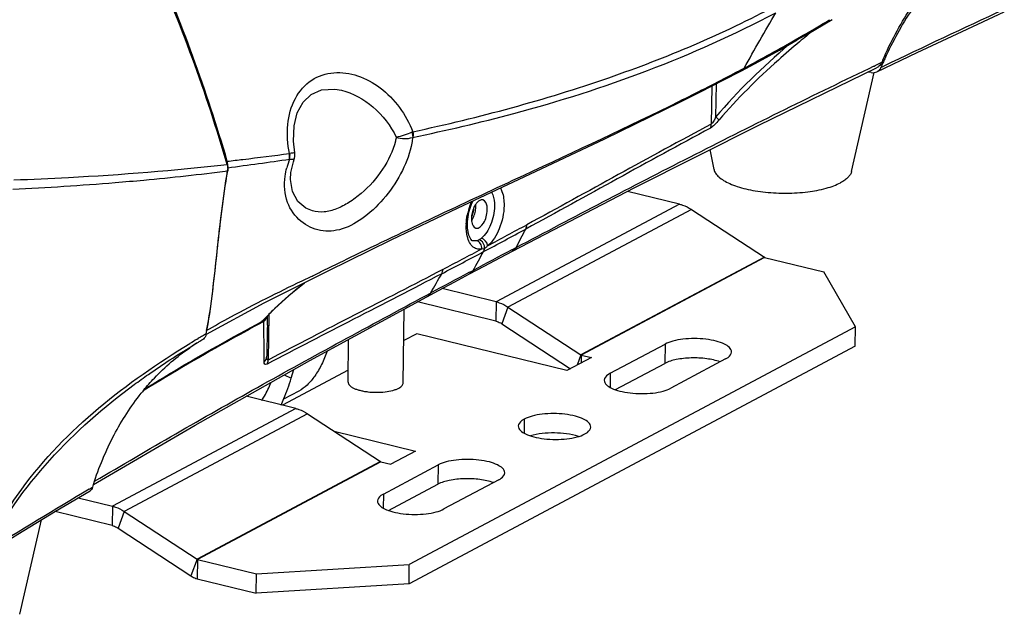
# Model space of a CAD drawing. Units: millimetres. Extents: x 0 to 297, y 0 to 210.
# Drawn here: x 130 to 152, y 102 to 115 of the extents above; entities that cross this region are included whole.
import ezdxf

# ---------------------------------------------------------------- set-up
doc = ezdxf.new("R2010")
doc.units = ezdxf.units.MM
doc.header["$LTSCALE"] = 16.335
doc.layers.get('0').update_dxf_attribs({"linetype": 'CONTINUOUS'})
doc.layers.add('02___PRT_ALL_AXES', color=7, linetype='CONTINUOUS')

msp = doc.modelspace()

# ---------------------------------------------------------------- linework, layer by layer
at = {"color": 7, "linetype": 'Continuous'}
for p, q in [((147.786, 115.159), (147.98, 115.274)), ((147.212, 114.849), (147.279, 114.887)), ((147.376, 114.919), (147.222, 114.83)), ((148.915, 114.272), (149.06, 114.342)), ((145.995, 114.178), (146.064, 114.214)), ((146.384, 112.974), (148.941, 114.218)), ((148.828, 114.117), (148.753, 114.127)), ((148.783, 114.209), (148.879, 114.255)), ((148.879, 114.255), (148.891, 114.26)), ((148.891, 114.26), (148.915, 114.272)), ((149.041, 114.229), (149.1, 114.257)), ((137.308, 113.732), (137.309, 113.732)), ((145.362, 113.821), (145.35, 112.996)), ((145.456, 113.869), (145.446, 113.15)), ((144.659, 113.494), (144.728, 113.528)), ((136.191, 112.359), (136.178, 112.357)), ((136.265, 112.179), (136.291, 112.255)), ((140.143, 111.274), (140.171, 111.329)), ((140.081, 111.079), (140.143, 111.274)), ((136.678, 111.107), (136.678, 111.107)), ((140.051, 110.88), (140.081, 111.079)), ((140.049, 110.819), (140.051, 110.88)), ((140.051, 110.732), (140.049, 110.818)), ((140.079, 110.581), (140.051, 110.732)), ((140.25, 110.459), (140.166, 110.457)), ((141.014, 110.262), (141.11, 110.313)), ((137.603, 110.147), (137.615, 110.153)), ((135.627, 109.107), (137.025, 109.808)), ((139.777, 109.567), (140.097, 109.737)), ((140.081, 109.766), (140.175, 109.816)), ((139.423, 109.377), (139.777, 109.567)), ((139.153, 109.27), (139.248, 109.321)), ((139.168, 109.241), (139.423, 109.377)), ((134.377, 108.425), (135.627, 109.107)), ((135.606, 108.725), (135.865, 108.985)), ((140.669, 108.712), (138.966, 109.131)), ((140.675, 109.132), (140.669, 108.712)), ((140.931, 109.018), (140.797, 108.655)), ((135.703, 108.75), (135.705, 108.827)), ((135.732, 108.852), (135.718, 107.866)), ((135.606, 108.725), (135.582, 108.706)), ((135.618, 108.702), (135.592, 108.688)), ((135.624, 108.706), (135.618, 108.702)), ((135.625, 108.586), (135.624, 108.706)), ((135.628, 108.079), (135.625, 108.586)), ((135.7, 108.622), (135.703, 108.75)), ((140.797, 108.655), (142.288, 107.676)), ((148.481, 108.166), (148.487, 108.586)), ((134.172, 108.319), (134.196, 108.333)), ((134.192, 108.249), (134.208, 108.259)), ((148.481, 108.166), (138.78, 102.999)), ((135.629, 107.951), (135.628, 108.079)), ((135.687, 107.951), (135.687, 107.952)), ((142.517, 107.977), (142.435, 107.755)), ((142.524, 107.973), (142.522, 107.801)), ((136.064, 107.54), (136.219, 107.469)), ((136.219, 107.469), (136.275, 107.659)), ((136.384, 107.191), (136.053, 107.014)), ((131.825, 105.055), (131.836, 105.062)), ((131.836, 105.062), (131.86, 105.076)), ((131.86, 105.076), (131.898, 105.099)), ((132.33, 104.688), (132.324, 104.267)), ((132.324, 104.267), (131.089, 104.572)), ((132.587, 104.574), (132.452, 104.21)), ((132.452, 104.21), (134.038, 103.169)), ((134.173, 103.532), (134.038, 103.169)), ((134.18, 103.529), (134.174, 103.109)), ((138.78, 102.999), (138.786, 103.419)), ((135.458, 102.793), (135.463, 103.213)), ((134.174, 103.109), (135.458, 102.793)), ((138.78, 102.999), (135.458, 102.793))]:
    msp.add_line(p, q, dxfattribs=at)
at = {"color": 3, "linetype": 'Continuous'}
for p, q in [((144.662, 111.256), (143.53, 111.534)), ((144.662, 111.256), (140.675, 109.132)), ((144.919, 111.141), (140.931, 109.018)), ((144.919, 111.141), (146.505, 110.1)), ((146.505, 110.1), (142.517, 107.977)), ((146.512, 110.097), (142.524, 107.973)), ((146.512, 110.097), (147.796, 109.781)), ((148.487, 108.586), (147.796, 109.781)), ((140.675, 109.132), (139.503, 109.421)), ((140.931, 109.018), (142.517, 107.977)), ((148.487, 108.586), (138.786, 103.419)), ((138.949, 108.438), (138.667, 108.288)), ((142.21, 107.635), (138.949, 108.438)), ((142.745, 107.919), (142.21, 107.635)), ((142.524, 107.973), (142.745, 107.919)), ((137.458, 107.644), (136.028, 106.883)), ((136.317, 106.811), (135.242, 107.076)), ((136.317, 106.811), (132.33, 104.688)), ((136.574, 106.697), (132.587, 104.574)), ((136.574, 106.697), (138.16, 105.656)), ((137.149, 106.32), (138.922, 105.883)), ((138.922, 105.883), (138.387, 105.599)), ((138.16, 105.656), (134.173, 103.532)), ((138.167, 105.653), (134.18, 103.529)), ((138.167, 105.653), (138.387, 105.599)), ((131.587, 104.871), (132.33, 104.688)), ((132.587, 104.574), (134.173, 103.532)), ((134.18, 103.529), (135.463, 103.213)), ((135.463, 103.213), (138.786, 103.419))]:
    msp.add_line(p, q, dxfattribs=at)
at = {"color": 7, "linetype": 'Continuous'}
for points in [[(148.951, 114.135), (149.825, 114.551), (150.805, 115.012), (151.722, 115.439)], [(147.376, 114.919), (147.585, 115.041), (147.786, 115.159)], [(146.006, 114.157), (146.383, 114.36), (146.831, 114.608), (147.222, 114.83)], [(144.669, 113.47), (145.118, 113.696), (145.611, 113.949), (146.006, 114.157)], [(136.3, 112.375), (136.269, 112.625), (136.28, 112.959), (136.351, 113.243), (136.476, 113.473), (136.652, 113.64), (136.879, 113.74), (137.163, 113.758), (137.309, 113.732)], [(137.025, 109.808), (138.391, 110.48), (139.851, 111.178), (141.404, 111.908), (143.04, 112.679), (144.669, 113.47)], [(141.03, 110.232), (143.692, 111.619), (146.384, 112.974)], [(136.213, 111.944), (136.222, 112.001), (136.265, 112.179)], [(136.291, 112.255), (136.3, 112.289), (136.3, 112.375)], [(136.678, 111.107), (136.535, 111.165), (136.362, 111.315), (136.245, 111.534), (136.205, 111.793), (136.213, 111.944)], [(140.166, 110.457), (140.155, 110.461), (140.121, 110.493), (140.079, 110.581)], [(140.097, 109.737), (140.415, 109.907), (140.771, 110.095), (141.03, 110.232)], [(135.865, 108.985), (136.247, 109.334), (136.504, 109.547)], [(131.919, 105.157), (134.131, 106.451), (136.623, 107.855), (139.168, 109.241)], [(129.518, 103.614), (130.271, 104.076), (131.094, 104.575), (131.844, 105.024)]]:
    msp.add_lwpolyline(points, dxfattribs=at)
at = {"color": 3, "linetype": 'Continuous'}
for points in [[(146.505, 110.1), (146.507, 110.099), (146.509, 110.098), (146.512, 110.097)], [(142.517, 107.977), (142.52, 107.975), (142.522, 107.974), (142.524, 107.973)], [(138.16, 105.656), (138.162, 105.655), (138.165, 105.654), (138.167, 105.653)], [(134.173, 103.532), (134.175, 103.531), (134.177, 103.53), (134.18, 103.529)]]:
    msp.add_lwpolyline(points, dxfattribs=at)
at = {"color": 7, "linetype": 'Continuous'}
for centre, radius, start, end in [((99.804, 101.88), 36.489, 16.296, 23.9231), ((99.663, 101.898), 36.64, 16.3118, 23.8074), ((242.065, -79.99), 215.347, 114.81018, 115.57521), ((124.554, 154.401), 45.583, 299.9037, 300.7226), ((123.223, 156.653), 48.199, 300.7149, 300.8347), ((161.332, 97.978), 21.915, 128.8919, 129.9115), ((126.296, 151.346), 42.066, 298.0293, 299.8167), ((156.231, 111.228), 7.791, 156.5362, 157.3492), ((156.225, 111.302), 7.783, 156.5685, 157.0093), ((156.167, 111.256), 7.721, 155.8164, 156.536), ((125.591, 152.641), 43.54, 297.7173, 297.9449), ((148.876, 114.298), 0.179, 317.8304, 337.2692), ((119.003, 165.335), 57.842, 296.40725, 297.64665), ((139.115, 112.267), 0.619, 114.1811, 116.3055), ((126.754, 175.616), 64.079, 277.24747, 278.46016), ((137.822, 111.609), 1.756, 159.1407, 165.5104), ((151.871, 109.168), 17.275, 170.3988, 170.6275), ((127.068, 176.814), 65.306, 272.7155, 274.67566), ((141.49, 110.75), 1.467, 160.9888, 169.5637), ((141.436, 110.768), 1.41, 160.0946, 160.9716), ((141.399, 110.782), 1.371, 156.999, 160.1063), ((141.241, 110.773), 1.217, 177.7909, 179.194), ((44.185, 290.511), 204.356, 298.08769, 298.37956), ((25.266, 325.985), 244.488, 298.11766, 298.34429), ((30.018, 318.153), 235.341, 297.72785, 297.96028), ((337.287, -260.117), 419.17, 117.92022, 118.05007), ((47.901, 284.256), 197.088, 297.692, 297.99075), ((118.612, 146.972), 41.424, 295.5159, 295.7753), ((120.202, 143.643), 37.735, 295.8002, 295.9564), ((309.653, -208.703), 360.801, 118.03353, 118.18361), ((141.839, 102.757), 8.634, 133.843, 135.0929), ((141.71, 102.885), 8.452, 135.0951, 136.4729), ((324.576, 104.465), 188.922, 178.73905, 178.94223), ((144.589, 90.724), 20.447, 120.2486, 120.5474), ((144.914, 90.166), 21.093, 119.988, 120.2487), ((134.105, 108.489), 0.272, 344.5808, 348.5547), ((136.294, 104.799), 4.04, 121.349, 124.3857), ((144.14, 91.482), 19.566, 120.6255, 121.1612), ((143.912, 91.941), 18.985, 120.7945, 121.2547), ((144.256, 91.363), 19.657, 120.4595, 120.7385), ((85.745, 107.686), 49.885, 0.1527, 0.3044), ((137.148, 103.801), 5.36, 140.5176, 141.4268), ((139.726, 102.614), 8.213, 161.957, 162.3914), ((210.526, -27.11), 153.824, 120.77279, 121.74962)]:
    msp.add_arc(centre, radius, start, end, dxfattribs=at)
for points, start_tangent, end_tangent in [([(149.084, 114.397), (149.674, 115.497), (150.441, 116.473)], (0.397656, 0.917535), (0.67957, 0.733611)), ([(150.475, 116.442), (149.716, 115.491), (149.124, 114.419)], (-0.684358, -0.729147), (-0.409671, -0.912233)), ([(138.856, 112.707), (141.055, 113.226), (146.752, 115.42)], (0.979288, 0.202474), (0.882636, 0.470057)), ([(138.862, 112.831), (143.123, 114.006), (146.769, 115.578)], (0.977867, 0.209225), (0.88259, 0.470144)), ([(146.064, 114.214), (146.752, 115.42)], (0.497679, 0.867361), (0.497233, 0.867617)), ([(147.271, 114.787), (146.81, 114.389), (145.52, 113.086)], (-0.766968, -0.641685), (-0.649003, -0.760786)), ([(147.279, 114.887), (147.222, 114.83)], (-0.507268, -0.861788), (-0.867163, -0.498025)), ([(147.035, 114.725), (145.446, 113.15)], (-0.758319, -0.651884), (-0.64597, -0.763363)), ([(149.06, 114.342), (148.997, 114.255)], (-0.390585, -0.920567), (-0.756067, -0.654494)), ([(136.179, 112.357), (136.145, 112.985), (136.308, 113.553), (136.663, 113.952), (137.144, 114.115), (137.661, 114.047), (138.149, 113.786), (138.862, 112.831)], (-0.189781, 0.981827), (0.360317, -0.93283)), ([(141.11, 110.313), (144.886, 112.281), (148.783, 114.209)], (0.883903, 0.46767), (0.901113, 0.433584)), ([(146.064, 114.214), (146.006, 114.157)], (-0.496983, -0.86776), (-0.882548, -0.470222)), ([(148.828, 114.117), (148.951, 114.135)], (0.99166, -0.128885), (0.90212, 0.431485)), ([(148.997, 114.255), (148.941, 114.218)], (-0.756067, -0.654494), (-0.902137, -0.431449)), ([(148.951, 114.135), (149.009, 114.178)], (0.90212, 0.431485), (0.672135, 0.740429)), ([(137.309, 113.732), (137.996, 113.37), (138.5, 112.713)], (0.970931, -0.239358), (0.425398, -0.905006)), ([(137.615, 110.153), (141.269, 111.882), (144.659, 113.494)], (0.899468, 0.436986), (0.895946, 0.444164)), ([(144.728, 113.528), (144.669, 113.47)], (-0.473295, -0.880904), (-0.895112, -0.445842)), ([(145.52, 113.086), (145.424, 112.983), (145.331, 112.909)], (-0.649022, -0.760769), (-0.87972, -0.475492)), ([(145.446, 113.15), (145.404, 113.065), (145.378, 113.025), (145.35, 112.996)], (-0.415578, -0.909557), (-0.866678, -0.498868)), ([(145.52, 113.086), (145.508, 113.097), (145.446, 113.15)], (-0.74955, 0.661948), (-0.760737, 0.649061)), ([(138.841, 112.821), (138.671, 112.755), (138.5, 112.712)], (-0.898853, -0.438249), (-0.990067, -0.140599)), ([(138.841, 112.821), (138.849, 112.792), (138.86, 112.708)], (0.301453, -0.953481), (-0.013021, -0.999915)), ([(138.862, 112.831), (138.863, 112.709)], (0.183411, -0.983036), (-0.161328, -0.986901)), ([(145.331, 112.909), (143.306, 111.805), (141.318, 110.715)], (-0.8807, -0.473674), (-0.880243, -0.474524)), ([(145.35, 112.996), (143.328, 111.897), (141.341, 110.809)], (-0.881199, -0.472746), (-0.880491, -0.474062)), ([(145.331, 112.909), (145.35, 112.996)], (0.44262, 0.896709), (0.000006, 1)), ([(138.484, 112.629), (138.206, 112.017), (137.741, 111.49), (137.474, 111.292), (137.202, 111.153), (136.935, 111.088), (136.679, 111.107)], (-0.224591, -0.974453), (-0.970889, 0.23953)), ([(138.5, 112.713), (138.484, 112.629)], (-0.159381, -0.987217), (-0.22439, -0.974499)), ([(138.5, 112.712), (138.682, 112.682), (138.857, 112.707)], (0.943135, -0.33241), (0.94395, 0.33009)), ([(138.856, 112.707), (138.84, 112.585)], (-0.103318, -0.994648), (-0.176059, -0.98438)), ([(138.84, 112.585), (138.636, 111.987), (138.272, 111.427), (137.812, 110.98), (137.323, 110.716), (137.085, 110.671), (136.854, 110.684), (136.429, 110.882), (136.14, 111.293), (136.085, 111.861)], (-0.176339, -0.984329), (0.130423, 0.991458)), ([(134.828, 112.189), (135.168, 112.229), (136.179, 112.357)], (0.993678, 0.112268), (0.990635, 0.136538)), ([(134.84, 112.121), (134.828, 112.189)], (-0.088284, 0.996095), (-0.280456, 0.959867)), ([(136.179, 112.234), (136.178, 112.357)], (0.202438, 0.979295), (-0.107473, 0.994208)), ([(136.18, 112.234), (136.191, 112.359)], (0.280018, 0.959995), (-0.102538, 0.994729)), ([(136.182, 112.234), (136.257, 112.236), (136.291, 112.255)], (0.997163, -0.075271), (0.342211, 0.939623)), ([(136.3, 112.375), (136.293, 112.374), (136.272, 112.37), (136.237, 112.366), (136.191, 112.359)], (0.215927, -0.976409), (-0.99155, -0.129727)), ([(130.184, 111.783), (131.375, 111.837), (134.827, 112.119)], (0.999279, 0.037966), (0.993674, 0.112302)), ([(132.392, 111.726), (133.013, 111.78), (134.837, 111.979)], (0.996582, 0.082604), (0.992028, 0.126014)), ([(134.371, 108.436), (134.505, 109.31), (134.605, 110.206), (134.837, 111.979)], (0.198807, 0.980039), (0.166802, 0.98599)), ([(134.827, 111.981), (134.602, 110.241), (134.504, 109.363), (134.372, 108.506)], (-0.162864, -0.986648), (-0.198807, -0.980039)), ([(134.827, 112.119), (134.84, 112.012), (134.837, 111.979)], (0.280461, -0.959865), (-0.166793, -0.985992)), ([(134.838, 112.049), (134.84, 112.121)], (0.166802, 0.98599), (-0.088284, 0.996095)), ([(136.085, 111.861), (136.122, 112.048)], (0.13044, 0.991456), (0.249987, 0.968249)), ([(140.766, 111.61), (140.801, 111.533), (140.846, 111.228)], (0.501865, -0.864946), (-0.014499, -0.999895)), ([(140.384, 111.346), (140.351, 111.347), (140.247, 111.276)], (-0.971072, 0.238786), (-0.63193, -0.775026)), ([(140.481, 111.132), (140.476, 111.211), (140.384, 111.346)], (0.014084, 0.999901), (-0.971072, 0.238786)), ([(140.574, 111.52), (140.602, 111.459), (140.638, 111.215)], (0.498568, -0.866851), (-0.014416, -0.999896)), ([(140.19, 111.183), (140.151, 111.067)], (-0.416435, -0.909166), (-0.221682, -0.975119)), ([(140.247, 111.276), (140.231, 111.256), (140.19, 111.183)], (-0.63193, -0.775026), (-0.416435, -0.909166)), ([(140.216, 111.074), (140.231, 111.194)], (0.221682, 0.975119), (0.014084, 0.999901)), ([(140.231, 111.194), (140.229, 111.244)], (0.014084, 0.999901), (-0.096761, 0.995308)), ([(140.234, 110.734), (140.399, 110.842), (140.458, 110.98), (140.481, 111.132)], (0.971072, -0.238786), (0.014084, 0.999901)), ([(140.638, 111.215), (140.554, 110.809), (140.352, 110.514)], (-0.013911, -0.999903), (-0.780859, -0.624707)), ([(140.846, 111.228), (140.741, 110.72), (140.489, 110.351)], (-0.013871, -0.999904), (-0.781022, -0.624503)), ([(140.025, 110.82), (140.047, 111.016)], (0.038445, 0.999261), (0.18125, 0.983437)), ([(140.151, 111.067), (140.136, 110.948)], (-0.221682, -0.975119), (-0.014084, -0.999901)), ([(140.136, 110.948), (140.142, 110.869), (140.234, 110.734)], (-0.014084, -0.999901), (0.971072, -0.238786)), ([(140.143, 110.896), (140.177, 110.959)], (0.547077, 0.837082), (0.416435, 0.909166)), ([(140.177, 110.959), (140.216, 111.074)], (0.416435, 0.909166), (0.221682, 0.975119)), ([(140.038, 110.603), (140.031, 110.647), (140.024, 110.79)], (-0.169348, 0.985556), (0.014309, 0.999898)), ([(141.11, 110.313), (141.318, 110.715)], (0.460606, 0.887605), (0.463492, 0.886101)), ([(141.318, 110.715), (141.341, 110.809)], (0.485521, 0.874225), (0.009728, 0.999953)), ([(140.36, 110.283), (140.251, 110.282), (140.156, 110.339), (140.083, 110.448), (140.038, 110.603)], (-0.966829, -0.255426), (-0.169348, 0.985556)), ([(140.301, 110.479), (140.25, 110.459)], (-0.882518, -0.470278), (-0.967008, -0.254747)), ([(140.423, 110.292), (140.394, 110.409), (140.3, 110.48)], (0.127324, 0.991861), (-0.970995, 0.2391)), ([(140.352, 110.514), (140.301, 110.479)], (-0.781069, -0.624445), (-0.882753, -0.469837)), ([(140.489, 110.351), (140.353, 110.514)], (-0.082807, 0.996566), (-0.970918, 0.239413)), ([(140.36, 110.283), (140.334, 110.395), (140.25, 110.459)], (0.10149, 0.994837), (-0.971007, 0.239051)), ([(140.423, 110.292), (140.406, 110.284), (140.36, 110.283)], (-0.882361, -0.470573), (-0.96292, 0.269786)), ([(140.401, 110.223), (140.423, 110.292)], (0.491499, 0.870878), (0.127257, 0.99187)), ([(140.489, 110.351), (140.473, 110.332), (140.423, 110.292)], (-0.604402, -0.79668), (-0.882932, -0.4695)), ([(141.11, 110.313), (141.03, 110.232)], (-0.478471, -0.878103), (-0.884285, -0.466947)), ([(136.718, 109.714), (136.942, 109.824), (137.603, 110.147)], (0.89913, 0.437682), (0.899466, 0.436991)), ([(140.175, 109.816), (140.401, 110.223)], (0.484585, 0.874744), (0.491506, 0.870874)), ([(139.516, 109.837), (137.599, 108.846), (135.718, 107.866)], (-0.884797, -0.465976), (-0.884192, -0.467123)), ([(139.492, 109.743), (139.516, 109.837)], (0.491938, 0.87063), (0.018336, 0.999832)), ([(139.492, 109.743), (137.575, 108.753), (135.696, 107.777)], (-0.885051, -0.465494), (-0.884739, -0.466086)), ([(139.248, 109.321), (139.492, 109.743)], (0.496697, 0.867924), (0.511475, 0.859298)), ([(140.175, 109.816), (140.097, 109.737)], (-0.484585, -0.874744), (-0.882614, -0.470099)), ([(134.372, 108.506), (134.906, 108.804), (136.456, 109.588)], (0.86613, 0.499818), (0.902281, 0.431149)), ([(135.858, 108.984), (136.491, 109.54)], (0.7212, 0.692727), (0.776246, 0.63043)), ([(131.944, 105.228), (135.483, 107.269), (139.153, 109.27)], (0.859693, 0.510812), (0.881394, 0.472382)), ([(139.248, 109.321), (139.169, 109.241)], (-0.480123, -0.877201), (-0.880751, -0.473579)), ([(135.624, 108.706), (135.668, 108.753)], (0.781731, 0.623615), (0.56746, 0.823401)), ([(135.648, 108.74), (135.664, 108.782)], (0.460205, 0.887812), (0.228968, 0.973434)), ([(135.668, 108.753), (135.696, 108.81)], (0.56746, 0.823401), (0.303484, 0.952837)), ([(135.592, 108.688), (134.943, 108.333), (132.998, 107.193)], (-0.879187, -0.476477), (-0.849044, -0.528323)), ([(133.034, 107.238), (133.671, 107.626), (135.582, 108.706)], (0.849365, 0.527806), (0.879039, 0.47675)), ([(135.624, 108.706), (135.648, 108.74)], (0.682191, 0.731174), (0.460205, 0.887812)), ([(140.669, 108.712), (140.766, 108.673), (140.797, 108.655)], (0.970978, -0.239168), (0.835929, -0.548838)), ([(134.326, 108.338), (134.291, 108.308)], (-0.651362, -0.758767), (-0.869539, -0.493864)), ([(134.367, 108.417), (134.359, 108.394), (134.326, 108.338)], (-0.266264, -0.9639), (-0.651362, -0.758767)), ([(129.574, 103.694), (130.36, 105.059), (132.03, 106.818), (134.015, 108.225)], (0.396072, 0.918219), (0.855697, 0.517476)), ([(132.804, 107.331), (133.113, 107.553), (134.061, 108.171)], (0.804917, 0.593387), (0.854858, 0.518862)), ([(133.01, 107.209), (133.243, 107.473), (134.012, 108.133)], (0.635862, 0.771803), (0.825456, 0.564467)), ([(135.63, 107.819), (135.687, 107.952)], (0.702823, 0.711365), (0.011901, 0.999929)), ([(135.718, 107.866), (135.7, 107.87), (135.692, 107.885), (135.689, 107.905), (135.687, 107.951)], (-0.898961, -0.438028), (0.014059, 0.999901)), ([(137.001, 108.06), (136.879, 107.769), (136.73, 107.518), (136.562, 107.322), (136.384, 107.191)], (-0.326022, -0.945362), (-0.88263, -0.470069)), ([(135.696, 107.777), (135.643, 107.774), (135.63, 107.819)], (-0.884942, -0.465701), (-0.002354, 0.999997)), ([(135.696, 107.777), (135.718, 107.866)], (0.467947, 0.883757), (0.026751, 0.999642)), ([(135.996, 106.886), (136.059, 107.026), (136.219, 107.469)], (0.427673, 0.903934), (0.286422, 0.958103)), ([(129.583, 103.694), (130.968, 105.688), (132.804, 107.331)], (0.449035, 0.893514), (0.804917, 0.593387)), ([(131.917, 105.158), (132.367, 106.238), (132.957, 107.143)], (0.30974, 0.950821), (0.623535, 0.781795)), ([(131.875, 105.053), (131.844, 105.024)], (-0.598634, -0.801023), (-0.859099, -0.51181)), ([(131.898, 105.099), (131.875, 105.053)], (-0.302522, -0.953142), (-0.598634, -0.801023)), ([(132.324, 104.267), (132.421, 104.229), (132.452, 104.21)], (0.970978, -0.239168), (0.835929, -0.548838)), ([(134.038, 103.169), (134.071, 103.149), (134.174, 103.109)], (0.835929, -0.548838), (0.970978, -0.239168))]:
    msp.add_spline(points, degree=3, dxfattribs=dict(at, start_tangent=start_tangent, end_tangent=end_tangent))
at = {"color": 3, "linetype": 'Continuous'}
for points, start_tangent, end_tangent in [([(144.662, 111.256), (144.728, 111.236), (144.919, 111.141)], (0.970978, -0.239168), (0.835929, -0.548838)), ([(140.675, 109.132), (140.74, 109.113), (140.931, 109.018)], (0.970978, -0.239168), (0.835929, -0.548838)), ([(135.58, 106.989), (135.635, 107.078), (135.779, 107.377)], (0.539502, 0.841984), (0.375655, 0.92676)), ([(136.317, 106.811), (136.383, 106.792), (136.574, 106.697)], (0.970978, -0.239168), (0.835929, -0.548838)), ([(132.33, 104.688), (132.395, 104.668), (132.587, 104.574)], (0.970978, -0.239168), (0.835929, -0.548838))]:
    msp.add_spline(points, degree=3, dxfattribs=dict(at, start_tangent=start_tangent, end_tangent=end_tangent))
at = {"layer": '02___PRT_ALL_AXES', "color": 7, "linetype": 'Continuous'}
for p, q in [((148.402, 111.968), (148.895, 114.118)), ((145.411, 112.01), (145.325, 112.441)), ((138.654, 107.369), (138.677, 108.973)), ((137.454, 107.386), (137.467, 108.315)), ((144.347, 108.213), (144.341, 107.793)), ((143.269, 107.222), (144.341, 107.793)), ((143.155, 107.578), (143.151, 107.273)), ((141.285, 106.582), (141.28, 106.277)), ((139.414, 105.586), (139.408, 105.165)), ((138.336, 104.594), (139.408, 105.165)), ((138.222, 104.951), (138.218, 104.645)), ((130.314, 102.335), (130.786, 104.388))]:
    msp.add_line(p, q, dxfattribs=at)
at = {"layer": '02___PRT_ALL_AXES', "color": 3, "linetype": 'Continuous'}
for p, q in [((143.155, 107.578), (144.347, 108.213)), ((145.664, 107.888), (144.472, 107.254)), ((138.222, 104.951), (139.414, 105.586)), ((140.731, 105.261), (139.539, 104.626))]:
    msp.add_line(p, q, dxfattribs=at)
at = {"layer": '02___PRT_ALL_AXES', "color": 7, "linetype": 'Continuous'}
for centre, radius, start, end in [((139.775, 111.164), 0.411, 332.9858, 338.177), ((139.727, 111.183), 0.462, 338.2011, 348.5111)]:
    msp.add_arc(centre, radius, start, end, dxfattribs=at)
for points, start_tangent, end_tangent in [([(145.411, 112.01), (145.445, 111.928), (145.515, 111.847), (145.619, 111.771), (145.754, 111.702), (145.916, 111.64), (146.103, 111.588), (146.309, 111.546), (146.529, 111.516), (146.992, 111.494), (147.447, 111.524), (147.849, 111.602), (148.019, 111.657), (148.161, 111.721)], (0.196092, -0.980586), (0.88263, 0.470069)), ([(148.402, 111.968), (148.375, 111.902), (148.325, 111.839), (148.254, 111.778), (148.161, 111.721)], (-0.223794, -0.974636), (-0.88263, -0.470069)), ([(140.18, 111.091), (140.189, 111.172)], (0.200049, 0.979786), (0.014084, 0.999901)), ([(145.547, 107.826), (145.254, 107.893), (144.913, 107.911), (144.588, 107.875), (144.341, 107.793)], (-0.941466, 0.337107), (-0.88263, -0.470069)), ([(137.454, 107.386), (137.462, 107.352), (137.484, 107.318), (137.521, 107.286), (137.572, 107.256), (137.635, 107.229), (137.709, 107.207), (137.792, 107.188), (137.881, 107.175), (138.071, 107.163), (138.259, 107.174), (138.427, 107.205), (138.497, 107.228), (138.556, 107.254)], (-0.014092, -0.999901), (0.88263, 0.470069)), ([(138.556, 107.254), (138.598, 107.28), (138.629, 107.309), (138.648, 107.338), (138.654, 107.369)], (0.88263, 0.470069), (0.014092, 0.999901)), ([(142.462, 106.203), (141.941, 106.28), (141.418, 106.217)], (-0.949219, 0.314616), (-0.957478, -0.288506)), ([(140.615, 105.199), (140.321, 105.266), (139.98, 105.284), (139.655, 105.248), (139.408, 105.165)], (-0.941466, 0.337107), (-0.88263, -0.470069))]:
    msp.add_spline(points, degree=3, dxfattribs=dict(at, start_tangent=start_tangent, end_tangent=end_tangent))
at = {"layer": '02___PRT_ALL_AXES', "color": 3, "linetype": 'Continuous'}
for points, start_tangent, end_tangent in [([(145.793, 108.04), (145.639, 108.21), (145.459, 108.275), (145.233, 108.317), (144.983, 108.332), (144.736, 108.318), (144.517, 108.277), (144.347, 108.213)], (0.013802, 0.999905), (-0.88263, -0.470069)), ([(145.664, 107.888), (145.719, 107.923), (145.793, 108.04)], (0.88263, 0.470069), (0.013802, 0.999905)), ([(143.155, 107.578), (143.1, 107.543), (143.026, 107.427)], (-0.88263, -0.470069), (-0.013802, -0.999905)), ([(143.026, 107.427), (143.18, 107.256), (143.36, 107.191), (143.586, 107.149), (143.836, 107.134), (144.083, 107.148), (144.302, 107.189), (144.472, 107.254)], (-0.013802, -0.999905), (0.88263, 0.470069)), ([(142.731, 106.409), (142.576, 106.579), (142.396, 106.644), (142.17, 106.686), (141.921, 106.701), (141.674, 106.687), (141.454, 106.646), (141.285, 106.582)], (0.013802, 0.999905), (-0.88263, -0.470069)), ([(141.156, 106.431), (141.31, 106.26), (141.49, 106.195), (141.716, 106.153), (141.965, 106.138), (142.212, 106.152), (142.432, 106.193), (142.602, 106.257)], (-0.013802, -0.999905), (0.88263, 0.470069)), ([(141.285, 106.582), (141.23, 106.547), (141.156, 106.431)], (-0.88263, -0.470069), (-0.013802, -0.999905)), ([(142.602, 106.257), (142.657, 106.292), (142.731, 106.409)], (0.88263, 0.470069), (0.013802, 0.999905)), ([(140.86, 105.412), (140.706, 105.583), (140.526, 105.648), (140.3, 105.69), (140.051, 105.705), (139.803, 105.691), (139.584, 105.65), (139.414, 105.586)], (0.013802, 0.999905), (-0.88263, -0.470069)), ([(140.731, 105.261), (140.786, 105.296), (140.86, 105.412)], (0.88263, 0.470069), (0.013802, 0.999905)), ([(138.222, 104.951), (138.167, 104.916), (138.093, 104.8)], (-0.88263, -0.470069), (-0.013802, -0.999905)), ([(138.093, 104.8), (138.247, 104.629), (138.427, 104.564), (138.654, 104.522), (138.903, 104.507), (139.15, 104.521), (139.37, 104.562), (139.539, 104.626)], (-0.013802, -0.999905), (0.88263, 0.470069))]:
    msp.add_spline(points, degree=3, dxfattribs=dict(at, start_tangent=start_tangent, end_tangent=end_tangent))

doc.saveas('drawing.dxf')
